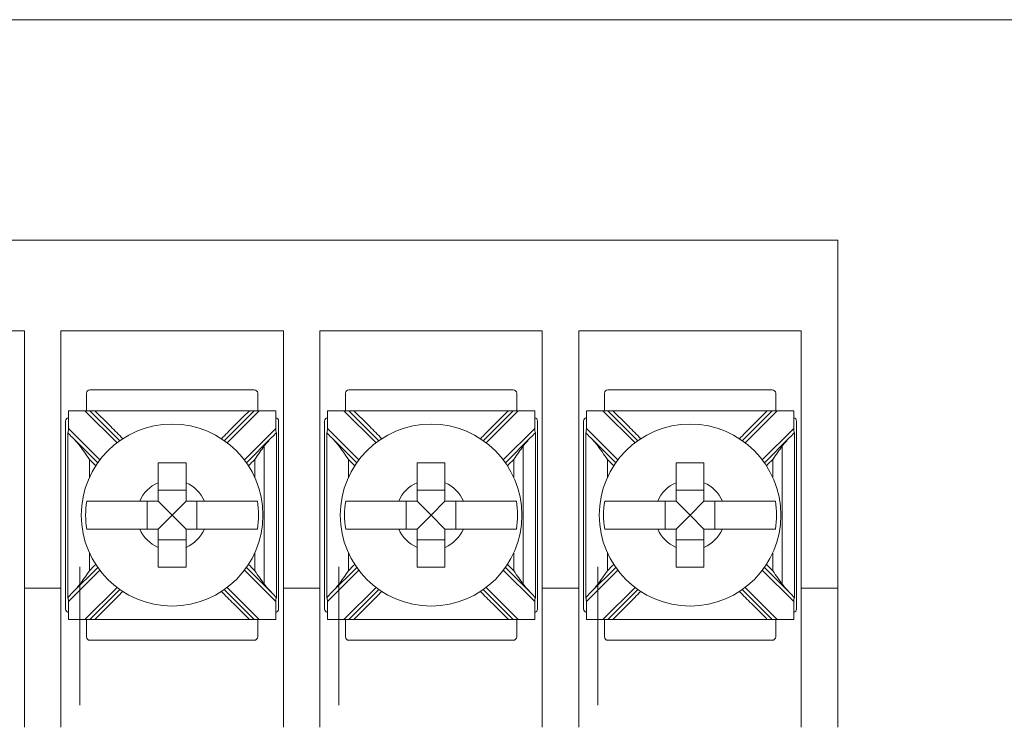
# Model space of a CAD drawing. Units: inches. Extents: x -12.1 to 16.6, y -6.6 to 21.8.
# Drawn here: x 3.3 to 4.7, y 5.5 to 6.5 of the extents above; entities that cross this region are included whole.
import ezdxf

# ---------------------------------------------------------------- set-up
doc = ezdxf.new("R2010")
doc.units = ezdxf.units.IN
doc.header["$MEASUREMENT"] = 0

# ---------------------------------------------------------------- blocks, each defined once
blk = doc.blocks.new('A$C23C96A27')
at = {"color": 0, "linetype": 'Continuous', "lineweight": 0, "extrusion": (0, 1, 0)}
for p, q in [((10.896, 7.03), (3.271, 7.03)), ((3.809, 6.713), (8.384, 6.713)), ((8.384, 6.713), (8.384, 6.213)), ((6.894, 6.583), (7.214, 6.583)), ((7.214, 6.213), (7.214, 6.583)), ((7.2665, 6.583), (7.5865, 6.583)), ((7.2665, 6.213), (7.2665, 6.583)), ((7.5865, 6.213), (7.5865, 6.583)), ((7.639, 6.213), (7.639, 6.583)), ((7.639, 6.583), (7.959, 6.583)), ((7.959, 6.213), (7.959, 6.583)), ((8.0115, 6.583), (8.3315, 6.583)), ((8.0115, 6.213), (8.0115, 6.583)), ((8.3315, 6.583), (8.3315, 6.213)), ((7.3034, 6.493), (7.3034, 6.468)), ((7.5446, 6.498), (7.3084, 6.498)), ((7.5496, 6.468), (7.5496, 6.493)), ((7.6759, 6.493), (7.6759, 6.468)), ((7.9171, 6.498), (7.6809, 6.498)), ((7.9221, 6.468), (7.9221, 6.493)), ((8.0484, 6.493), (8.0484, 6.468)), ((8.2896, 6.498), (8.0534, 6.498)), ((8.2946, 6.468), (8.2946, 6.493)), ((7.2774, 6.4424), (7.2774, 6.468)), ((7.2774, 6.468), (7.3012, 6.468)), ((7.3083, 6.468), (7.3012, 6.468)), ((7.3012, 6.468), (7.3473, 6.4219)), ((7.3514, 6.4249), (7.3083, 6.468)), ((7.5376, 6.468), (7.3154, 6.468)), ((7.5447, 6.468), (7.5016, 6.4249)), ((7.5057, 6.4219), (7.5518, 6.468)), ((7.5518, 6.468), (7.5447, 6.468)), ((7.5518, 6.468), (7.5756, 6.468)), ((7.5756, 6.468), (7.5756, 6.4424)), ((7.6499, 6.4424), (7.6499, 6.468)), ((7.6499, 6.468), (7.6737, 6.468)), ((7.6808, 6.468), (7.6737, 6.468)), ((7.6737, 6.468), (7.7198, 6.4219)), ((7.7239, 6.4249), (7.6808, 6.468)), ((7.9101, 6.468), (7.6879, 6.468)), ((7.9172, 6.468), (7.8741, 6.4249)), ((7.8782, 6.4219), (7.9243, 6.468)), ((7.9243, 6.468), (7.9172, 6.468)), ((7.9243, 6.468), (7.9481, 6.468)), ((7.9481, 6.468), (7.9481, 6.4424)), ((8.0224, 6.4424), (8.0224, 6.468)), ((8.0224, 6.468), (8.0462, 6.468)), ((8.0533, 6.468), (8.0462, 6.468)), ((8.0462, 6.468), (8.0923, 6.4219)), ((8.0964, 6.4249), (8.0533, 6.468)), ((8.2826, 6.468), (8.0604, 6.468)), ((8.2897, 6.468), (8.2466, 6.4249)), ((8.2507, 6.4219), (8.2968, 6.468)), ((8.2968, 6.468), (8.2897, 6.468)), ((8.2968, 6.468), (8.3206, 6.468)), ((8.3206, 6.468), (8.3206, 6.4424)), ((7.2734, 6.453), (7.2734, 6.183)), ((7.5796, 6.183), (7.5796, 6.453)), ((7.6459, 6.453), (7.6459, 6.183)), ((7.9521, 6.183), (7.9521, 6.453)), ((8.0184, 6.453), (8.0184, 6.183)), ((8.3246, 6.183), (8.3246, 6.453)), ((7.3226, 6.3972), (7.2774, 6.4424)), ((7.2833, 6.4294), (7.3196, 6.3931)), ((7.5756, 6.4424), (7.5304, 6.3972)), ((7.5334, 6.3931), (7.5697, 6.4294)), ((7.6951, 6.3972), (7.6499, 6.4424)), ((7.6558, 6.4294), (7.6921, 6.3931)), ((7.9481, 6.4424), (7.9029, 6.3972)), ((7.9059, 6.3931), (7.9422, 6.4294)), ((8.0676, 6.3972), (8.0224, 6.4424)), ((8.0283, 6.4294), (8.0646, 6.3931)), ((8.3206, 6.4424), (8.2754, 6.3972)), ((8.2784, 6.3931), (8.3147, 6.4294)), ((7.4465, 6.3537), (7.4065, 6.3537)), ((7.819, 6.3537), (7.779, 6.3537)), ((8.1915, 6.3537), (8.1515, 6.3537)), ((7.3908, 6.338), (7.3908, 6.298)), ((7.4265, 6.318), (7.4065, 6.338)), ((7.4265, 6.318), (7.4465, 6.338)), ((7.4622, 6.298), (7.4622, 6.338)), ((7.7633, 6.338), (7.7633, 6.298)), ((7.799, 6.318), (7.779, 6.338)), ((7.799, 6.318), (7.819, 6.338)), ((7.8347, 6.298), (7.8347, 6.338)), ((8.1358, 6.338), (8.1358, 6.298)), ((8.1715, 6.318), (8.1515, 6.338)), ((8.1715, 6.318), (8.1915, 6.338)), ((8.2072, 6.298), (8.2072, 6.338)), ((7.4265, 6.318), (7.4065, 6.298)), ((7.4265, 6.318), (7.4465, 6.298)), ((7.799, 6.318), (7.779, 6.298)), ((7.799, 6.318), (7.819, 6.298)), ((8.1715, 6.318), (8.1515, 6.298)), ((8.1715, 6.318), (8.1915, 6.298)), ((7.4065, 6.2823), (7.4465, 6.2823)), ((7.779, 6.2823), (7.819, 6.2823)), ((8.1515, 6.2823), (8.1915, 6.2823)), ((7.2774, 6.1936), (7.3226, 6.2388)), ((7.3196, 6.2429), (7.2833, 6.2066)), ((7.5304, 6.2388), (7.5756, 6.1936)), ((7.5697, 6.2066), (7.5334, 6.2429)), ((7.6499, 6.1936), (7.6951, 6.2388)), ((7.6921, 6.2429), (7.6558, 6.2066)), ((7.9029, 6.2388), (7.9481, 6.1936)), ((7.9422, 6.2066), (7.9059, 6.2429)), ((8.0224, 6.1936), (8.0676, 6.2388)), ((8.0646, 6.2429), (8.0283, 6.2066)), ((8.2754, 6.2388), (8.3206, 6.1936)), ((8.3147, 6.2066), (8.2784, 6.2429)), ((7.214, 6.213), (7.214, 6.013)), ((7.2665, 6.213), (7.214, 6.213)), ((7.2665, 6.013), (7.2665, 6.213)), ((7.3473, 6.2141), (7.3012, 6.168)), ((7.3083, 6.168), (7.3514, 6.2111)), ((7.5016, 6.2111), (7.5447, 6.168)), ((7.5518, 6.168), (7.5057, 6.2141)), ((7.5865, 6.213), (7.5865, 6.013)), ((7.639, 6.213), (7.5865, 6.213)), ((7.639, 6.013), (7.639, 6.213)), ((7.7198, 6.2141), (7.6737, 6.168)), ((7.6808, 6.168), (7.7239, 6.2111)), ((7.8741, 6.2111), (7.9172, 6.168)), ((7.9243, 6.168), (7.8782, 6.2141)), ((7.959, 6.213), (7.959, 6.013)), ((8.0115, 6.213), (7.959, 6.213)), ((8.0115, 6.013), (8.0115, 6.213)), ((8.0923, 6.2141), (8.0462, 6.168)), ((8.0533, 6.168), (8.0964, 6.2111)), ((8.2466, 6.2111), (8.2897, 6.168)), ((8.2968, 6.168), (8.2507, 6.2141)), ((8.3315, 6.213), (8.3315, 6.013)), ((8.384, 6.213), (8.3315, 6.213)), ((8.384, 6.013), (8.384, 6.213)), ((7.2774, 6.168), (7.2774, 6.1936)), ((7.5756, 6.1936), (7.5756, 6.168)), ((7.6499, 6.168), (7.6499, 6.1936)), ((7.9481, 6.1936), (7.9481, 6.168)), ((8.0224, 6.168), (8.0224, 6.1936)), ((8.3206, 6.1936), (8.3206, 6.168)), ((7.3012, 6.168), (7.2774, 6.168)), ((7.3012, 6.168), (7.3083, 6.168)), ((7.3034, 6.168), (7.3034, 6.143)), ((7.5376, 6.168), (7.3154, 6.168)), ((7.5447, 6.168), (7.5518, 6.168)), ((7.5496, 6.143), (7.5496, 6.168)), ((7.5756, 6.168), (7.5518, 6.168)), ((7.6737, 6.168), (7.6499, 6.168)), ((7.6737, 6.168), (7.6808, 6.168)), ((7.6759, 6.168), (7.6759, 6.143)), ((7.9101, 6.168), (7.6879, 6.168)), ((7.9172, 6.168), (7.9243, 6.168)), ((7.9221, 6.143), (7.9221, 6.168)), ((7.9481, 6.168), (7.9243, 6.168)), ((8.0462, 6.168), (8.0224, 6.168)), ((8.0462, 6.168), (8.0533, 6.168)), ((8.0484, 6.168), (8.0484, 6.143)), ((8.2826, 6.168), (8.0604, 6.168)), ((8.2897, 6.168), (8.2968, 6.168)), ((8.2946, 6.143), (8.2946, 6.168)), ((8.3206, 6.168), (8.2968, 6.168)), ((7.3084, 6.138), (7.5446, 6.138)), ((7.6809, 6.138), (7.9171, 6.138)), ((8.0534, 6.138), (8.2896, 6.138))]:
    blk.add_line(p, q, dxfattribs=at)
at = {"color": 0, "linetype": 'Continuous', "lineweight": 0}
for centre in [(7.4265, 6.318), (7.799, 6.318), (8.1715, 6.318)]:
    blk.add_circle(centre, 0.1307, dxfattribs=at)
for centre, radius, start, end in [((7.3084, 6.493), 0.005, 90, 180), ((7.5446, 6.493), 0.005, 0, 90), ((7.6809, 6.493), 0.005, 90, 180), ((7.9171, 6.493), 0.005, 0, 90), ((8.0534, 6.493), 0.005, 90, 180), ((8.2896, 6.493), 0.005, 0, 90), ((7.2784, 6.453), 0.005, 102.3557, 180), ((7.5746, 6.453), 0.005, 0, 77.6443), ((7.6509, 6.453), 0.005, 102.3557, 180), ((7.9471, 6.453), 0.005, 0, 77.6443), ((8.0234, 6.453), 0.005, 102.3557, 180), ((8.3196, 6.453), 0.005, 0, 77.6443), ((7.4265, 6.318), 0.0506, 113.2969, 156.7031), ((7.4265, 6.318), 0.0506, 23.2969, 66.7031), ((7.799, 6.318), 0.0506, 113.2969, 156.7031), ((7.799, 6.318), 0.0506, 23.2969, 66.7031), ((8.1715, 6.318), 0.0506, 113.2969, 156.7031), ((8.1715, 6.318), 0.0506, 23.2969, 66.7031), ((7.4265, 6.318), 0.1244, 170.7499, 189.2501), ((7.4265, 6.318), 0.1244, 350.7499, 9.2501), ((7.799, 6.318), 0.1244, 170.7499, 189.2501), ((7.799, 6.318), 0.1244, 350.7499, 9.2501), ((8.1715, 6.318), 0.1244, 170.7499, 189.2501), ((8.1715, 6.318), 0.1244, 350.7499, 9.2501), ((7.4265, 6.318), 0.0506, 203.2969, 246.7031), ((7.4265, 6.318), 0.0506, 293.2969, 336.7031), ((7.799, 6.318), 0.0506, 203.2969, 246.7031), ((7.799, 6.318), 0.0506, 293.2969, 336.7031), ((8.1715, 6.318), 0.0506, 203.2969, 246.7031), ((8.1715, 6.318), 0.0506, 293.2969, 336.7031), ((7.2784, 6.183), 0.005, 180, 257.6443), ((7.5746, 6.183), 0.005, 282.3557, 0), ((7.6509, 6.183), 0.005, 180, 257.6443), ((7.9471, 6.183), 0.005, 282.3557, 0), ((8.0234, 6.183), 0.005, 180, 257.6443), ((8.3196, 6.183), 0.005, 282.3557, 0), ((7.3084, 6.143), 0.005, 180, 270), ((7.5446, 6.143), 0.005, 270, 0), ((7.6809, 6.143), 0.005, 180, 270), ((7.9171, 6.143), 0.005, 270, 0), ((8.0534, 6.143), 0.005, 180, 270), ((8.2896, 6.143), 0.005, 270, 0)]:
    blk.add_arc(centre, radius, start, end, dxfattribs=at)
for centre, major_axis, start_param, end_param in [((7.2759, 6.4438), (0.0003, -0.00722), 0.193551, 1.361883), ((7.5771, 6.4438), (-0.0003, -0.00722), 4.921303, 6.089635), ((7.6484, 6.4438), (0.0003, -0.00722), 0.193551, 1.361883), ((7.9496, 6.4438), (-0.0003, -0.00722), 4.921303, 6.089635), ((8.0209, 6.4438), (0.0003, -0.00722), 0.193551, 1.361883), ((8.3221, 6.4438), (-0.0003, -0.00722), 4.921303, 6.089635), ((7.2759, 6.1922), (0.0003, 0.00722), 4.921303, 6.089635), ((7.5771, 6.1922), (-0.0003, 0.00722), 0.193551, 1.361883), ((7.6484, 6.1922), (0.0003, 0.00722), 4.921303, 6.089635), ((7.9496, 6.1922), (-0.0003, 0.00722), 0.193551, 1.361883), ((8.0209, 6.1922), (0.0003, 0.00722), 4.921303, 6.089635), ((8.3221, 6.1922), (-0.0003, 0.00722), 0.193551, 1.361883)]:
    blk.add_ellipse(centre, major_axis=major_axis, ratio=0.19516, start_param=start_param, end_param=end_param, dxfattribs=at)
for points, knots in [([(7.3154, 6.468), (7.3141, 6.468), (7.3129, 6.468), (7.3109, 6.468), (7.3102, 6.468), (7.3092, 6.468), (7.3089, 6.468), (7.3085, 6.468), (7.3085, 6.468), (7.3083, 6.468), (7.3083, 6.468), (7.3083, 6.468)], [0, 0, 0, 0, 0.00378654, 0.00378654, 0.00677631, 0.00677631, 0.0088665, 0.0088665, 0.00984543, 0.00984543, 0.01080323, 0.01080323, 0.01080323, 0.01080323]), ([(7.3154, 6.468), (7.323, 6.4604), (7.3306, 6.4528), (7.344, 6.4394), (7.3498, 6.4336), (7.3556, 6.4278)], [0, 0, 0, 0, 0.03219833, 0.03219833, 0.05688073, 0.05688073, 0.05688073, 0.05688073]), ([(7.4974, 6.4278), (7.5031, 6.4335), (7.5088, 6.4392), (7.5222, 6.4526), (7.5299, 6.4603), (7.5376, 6.468)], [0.12710975, 0.12710975, 0.12710975, 0.12710975, 0.15133217, 0.15133217, 0.18399049, 0.18399049, 0.18399049, 0.18399049]), ([(7.5447, 6.468), (7.5447, 6.468), (7.5446, 6.468), (7.5442, 6.468), (7.5439, 6.468), (7.5431, 6.468), (7.5425, 6.468), (7.5412, 6.468), (7.5405, 6.468), (7.5391, 6.468), (7.5384, 6.468), (7.5376, 6.468)], [0, 0, 0, 0, 0.001403105, 0.001403105, 0.003006006, 0.003006006, 0.005143755, 0.005143755, 0.007269468, 0.007269468, 0.009501576, 0.009501576, 0.009501576, 0.009501576]), ([(7.6879, 6.468), (7.6866, 6.468), (7.6854, 6.468), (7.6834, 6.468), (7.6827, 6.468), (7.6817, 6.468), (7.6814, 6.468), (7.681, 6.468), (7.681, 6.468), (7.6808, 6.468), (7.6808, 6.468), (7.6808, 6.468)], [0, 0, 0, 0, 0.00378654, 0.00378654, 0.00677631, 0.00677631, 0.0088665, 0.0088665, 0.00984543, 0.00984543, 0.01080323, 0.01080323, 0.01080323, 0.01080323]), ([(7.6879, 6.468), (7.6955, 6.4604), (7.7031, 6.4528), (7.7165, 6.4394), (7.7223, 6.4336), (7.7281, 6.4278)], [0, 0, 0, 0, 0.03219833, 0.03219833, 0.05688073, 0.05688073, 0.05688073, 0.05688073]), ([(7.8699, 6.4278), (7.8756, 6.4335), (7.8813, 6.4392), (7.8947, 6.4526), (7.9024, 6.4603), (7.9101, 6.468)], [0.12710975, 0.12710975, 0.12710975, 0.12710975, 0.15133217, 0.15133217, 0.18399049, 0.18399049, 0.18399049, 0.18399049]), ([(7.9172, 6.468), (7.9172, 6.468), (7.9171, 6.468), (7.9167, 6.468), (7.9164, 6.468), (7.9156, 6.468), (7.915, 6.468), (7.9137, 6.468), (7.913, 6.468), (7.9116, 6.468), (7.9109, 6.468), (7.9101, 6.468)], [0, 0, 0, 0, 0.001403105, 0.001403105, 0.003006006, 0.003006006, 0.005143755, 0.005143755, 0.007269468, 0.007269468, 0.009501576, 0.009501576, 0.009501576, 0.009501576]), ([(8.0604, 6.468), (8.0591, 6.468), (8.0579, 6.468), (8.0559, 6.468), (8.0552, 6.468), (8.0542, 6.468), (8.0539, 6.468), (8.0535, 6.468), (8.0535, 6.468), (8.0533, 6.468), (8.0533, 6.468), (8.0533, 6.468)], [0, 0, 0, 0, 0.00378654, 0.00378654, 0.00677631, 0.00677631, 0.0088665, 0.0088665, 0.00984543, 0.00984543, 0.01080323, 0.01080323, 0.01080323, 0.01080323]), ([(8.0604, 6.468), (8.068, 6.4604), (8.0756, 6.4528), (8.089, 6.4394), (8.0948, 6.4336), (8.1006, 6.4278)], [0, 0, 0, 0, 0.03219833, 0.03219833, 0.05688073, 0.05688073, 0.05688073, 0.05688073]), ([(8.2424, 6.4278), (8.2481, 6.4335), (8.2538, 6.4392), (8.2672, 6.4526), (8.2749, 6.4603), (8.2826, 6.468)], [0.12710975, 0.12710975, 0.12710975, 0.12710975, 0.15133217, 0.15133217, 0.18399049, 0.18399049, 0.18399049, 0.18399049]), ([(8.2897, 6.468), (8.2897, 6.468), (8.2896, 6.468), (8.2892, 6.468), (8.2889, 6.468), (8.2881, 6.468), (8.2875, 6.468), (8.2862, 6.468), (8.2855, 6.468), (8.2841, 6.468), (8.2834, 6.468), (8.2826, 6.468)], [0, 0, 0, 0, 0.001403105, 0.001403105, 0.003006006, 0.003006006, 0.005143755, 0.005143755, 0.007269468, 0.007269468, 0.009501576, 0.009501576, 0.009501576, 0.009501576]), ([(7.3077, 6.3979), (7.3077, 6.3979), (7.3076, 6.398), (7.3027, 6.4051), (7.2981, 6.4117), (7.2939, 6.4173)], [-0.02158317, -0.02158317, -0.02158317, -0.02158317, -0.0213917, -0.0213917, 0, 0, 0, 0]), ([(7.5591, 6.4173), (7.5549, 6.4117), (7.5503, 6.4051), (7.5454, 6.398), (7.5453, 6.3979), (7.5453, 6.3979)], [-0.02559436, -0.02559436, -0.02559436, -0.02559436, 0, 0, 0.00022909, 0.00022909, 0.00022909, 0.00022909]), ([(7.5591, 6.2187), (7.5591, 6.2228), (7.5591, 6.2269), (7.5591, 6.2412), (7.5591, 6.2513), (7.5591, 6.2731), (7.5591, 6.2847), (7.5591, 6.3035), (7.5591, 6.3108), (7.5591, 6.3216), (7.5591, 6.3252), (7.5591, 6.3347), (7.5591, 6.3405), (7.5591, 6.3555), (7.5591, 6.3648), (7.5591, 6.3844), (7.5591, 6.3947), (7.5591, 6.4091), (7.5591, 6.4132), (7.5591, 6.4173)], [-0.186265, -0.186265, -0.186265, -0.186265, -0.1738808, -0.1738808, -0.1434517, -0.1434517, -0.1086755, -0.1086755, -0.0869404, -0.0869404, -0.0760729, -0.0760729, -0.0586848, -0.0586848, -0.0308638, -0.0308638, 0, 0, 0.0123842, 0.0123842, 0.0123842, 0.0123842]), ([(7.6802, 6.3979), (7.6802, 6.3979), (7.6801, 6.398), (7.6752, 6.4051), (7.6706, 6.4117), (7.6664, 6.4173)], [-0.02158317, -0.02158317, -0.02158317, -0.02158317, -0.0213917, -0.0213917, 0, 0, 0, 0]), ([(7.9316, 6.4173), (7.9274, 6.4117), (7.9228, 6.4051), (7.9179, 6.398), (7.9178, 6.3979), (7.9178, 6.3979)], [-0.02559436, -0.02559436, -0.02559436, -0.02559436, 0, 0, 0.00022909, 0.00022909, 0.00022909, 0.00022909]), ([(7.9316, 6.2187), (7.9316, 6.2228), (7.9316, 6.2269), (7.9316, 6.2412), (7.9316, 6.2513), (7.9316, 6.2731), (7.9316, 6.2847), (7.9316, 6.3035), (7.9316, 6.3108), (7.9316, 6.3216), (7.9316, 6.3252), (7.9316, 6.3347), (7.9316, 6.3405), (7.9316, 6.3555), (7.9316, 6.3648), (7.9316, 6.3844), (7.9316, 6.3947), (7.9316, 6.4091), (7.9316, 6.4132), (7.9316, 6.4173)], [-0.186265, -0.186265, -0.186265, -0.186265, -0.1738808, -0.1738808, -0.1434517, -0.1434517, -0.1086755, -0.1086755, -0.0869404, -0.0869404, -0.0760729, -0.0760729, -0.0586848, -0.0586848, -0.0308638, -0.0308638, 0, 0, 0.0123842, 0.0123842, 0.0123842, 0.0123842]), ([(8.0527, 6.3979), (8.0527, 6.3979), (8.0526, 6.398), (8.0477, 6.4051), (8.0431, 6.4117), (8.0389, 6.4173)], [-0.02158317, -0.02158317, -0.02158317, -0.02158317, -0.0213917, -0.0213917, 0, 0, 0, 0]), ([(8.3041, 6.4173), (8.2999, 6.4117), (8.2953, 6.4051), (8.2904, 6.398), (8.2903, 6.3979), (8.2903, 6.3979)], [-0.02559436, -0.02559436, -0.02559436, -0.02559436, 0, 0, 0.00022909, 0.00022909, 0.00022909, 0.00022909]), ([(8.3041, 6.2187), (8.3041, 6.2228), (8.3041, 6.2269), (8.3041, 6.2412), (8.3041, 6.2513), (8.3041, 6.2731), (8.3041, 6.2847), (8.3041, 6.3035), (8.3041, 6.3108), (8.3041, 6.3216), (8.3041, 6.3252), (8.3041, 6.3347), (8.3041, 6.3405), (8.3041, 6.3555), (8.3041, 6.3648), (8.3041, 6.3844), (8.3041, 6.3947), (8.3041, 6.4091), (8.3041, 6.4132), (8.3041, 6.4173)], [-0.186265, -0.186265, -0.186265, -0.186265, -0.1738808, -0.1738808, -0.1434517, -0.1434517, -0.1086755, -0.1086755, -0.0869404, -0.0869404, -0.0760729, -0.0760729, -0.0586848, -0.0586848, -0.0308638, -0.0308638, 0, 0, 0.0123842, 0.0123842, 0.0123842, 0.0123842]), ([(7.3077, 6.3725), (7.3077, 6.373), (7.3077, 6.3735), (7.3077, 6.382), (7.3077, 6.3899), (7.3077, 6.3979)], [0.14142636, 0.14142636, 0.14142636, 0.14142636, 0.14301696, 0.14301696, 0.16682632, 0.16682632, 0.16682632, 0.16682632]), ([(7.4065, 6.393), (7.4133, 6.393), (7.4201, 6.393), (7.4265, 6.393), (7.4329, 6.393), (7.4397, 6.393), (7.4465, 6.393)], [-0.019195, -0.019195, -0.019195, -0.019195, 0, 0, 0, 0.019195, 0.019195, 0.019195, 0.019195]), ([(7.4065, 6.3644), (7.4065, 6.3663), (7.4065, 6.3681), (7.4065, 6.3771), (7.4065, 6.3855), (7.4065, 6.393)], [0.04442867, 0.04442867, 0.04442867, 0.04442867, 0.04952976, 0.04952976, 0.0715766, 0.0715766, 0.0715766, 0.0715766]), ([(7.4465, 6.393), (7.4465, 6.3855), (7.4465, 6.3771), (7.4465, 6.3681), (7.4465, 6.3663), (7.4465, 6.3644)], [0.5791931, 0.5791931, 0.5791931, 0.5791931, 0.60124178, 0.60124178, 0.60634288, 0.60634288, 0.60634288, 0.60634288]), ([(7.5453, 6.3725), (7.5453, 6.373), (7.5453, 6.3735), (7.5453, 6.382), (7.5453, 6.3899), (7.5453, 6.3979)], [-0.03245444, -0.03245444, -0.03245444, -0.03245444, -0.03086384, -0.03086384, -0.00705449, -0.00705449, -0.00705449, -0.00705449]), ([(7.6802, 6.3725), (7.6802, 6.373), (7.6802, 6.3735), (7.6802, 6.382), (7.6802, 6.3899), (7.6802, 6.3979)], [0.14142636, 0.14142636, 0.14142636, 0.14142636, 0.14301696, 0.14301696, 0.16682632, 0.16682632, 0.16682632, 0.16682632]), ([(7.779, 6.393), (7.7858, 6.393), (7.7926, 6.393), (7.799, 6.393), (7.8054, 6.393), (7.8122, 6.393), (7.819, 6.393)], [-0.019195, -0.019195, -0.019195, -0.019195, 0, 0, 0, 0.019195, 0.019195, 0.019195, 0.019195]), ([(7.779, 6.3644), (7.779, 6.3663), (7.779, 6.3681), (7.779, 6.3771), (7.779, 6.3855), (7.779, 6.393)], [0.04442867, 0.04442867, 0.04442867, 0.04442867, 0.04952976, 0.04952976, 0.07157844, 0.07157844, 0.07157844, 0.07157844]), ([(7.819, 6.393), (7.819, 6.3855), (7.819, 6.3771), (7.819, 6.3681), (7.819, 6.3663), (7.819, 6.3644)], [0.5791931, 0.5791931, 0.5791931, 0.5791931, 0.60124178, 0.60124178, 0.60634288, 0.60634288, 0.60634288, 0.60634288]), ([(7.9178, 6.3725), (7.9178, 6.373), (7.9178, 6.3735), (7.9178, 6.382), (7.9178, 6.3899), (7.9178, 6.3979)], [-0.03245444, -0.03245444, -0.03245444, -0.03245444, -0.03086384, -0.03086384, -0.00705449, -0.00705449, -0.00705449, -0.00705449]), ([(8.0527, 6.3725), (8.0527, 6.373), (8.0527, 6.3735), (8.0527, 6.382), (8.0527, 6.3899), (8.0527, 6.3979)], [0.14142636, 0.14142636, 0.14142636, 0.14142636, 0.14301696, 0.14301696, 0.16682632, 0.16682632, 0.16682632, 0.16682632]), ([(8.1515, 6.393), (8.1583, 6.393), (8.1651, 6.393), (8.1715, 6.393), (8.1779, 6.393), (8.1847, 6.393), (8.1915, 6.393)], [-0.019195, -0.019195, -0.019195, -0.019195, 0, 0, 0, 0.019195, 0.019195, 0.019195, 0.019195]), ([(8.1515, 6.3644), (8.1515, 6.3663), (8.1515, 6.3681), (8.1515, 6.3771), (8.1515, 6.3855), (8.1515, 6.393)], [0.04442867, 0.04442867, 0.04442867, 0.04442867, 0.04952976, 0.04952976, 0.0715766, 0.0715766, 0.0715766, 0.0715766]), ([(8.1915, 6.393), (8.1915, 6.3855), (8.1915, 6.3771), (8.1915, 6.3681), (8.1915, 6.3663), (8.1915, 6.3644)], [0.57919497, 0.57919497, 0.57919497, 0.57919497, 0.6012418, 0.6012418, 0.60634289, 0.60634289, 0.60634289, 0.60634289]), ([(8.2903, 6.3725), (8.2903, 6.373), (8.2903, 6.3735), (8.2903, 6.382), (8.2903, 6.3899), (8.2903, 6.3979)], [-0.03245444, -0.03245444, -0.03245444, -0.03245444, -0.03086384, -0.03086384, -0.00705449, -0.00705449, -0.00705449, -0.00705449]), ([(7.3037, 6.338), (7.3073, 6.338), (7.3132, 6.338), (7.3261, 6.338), (7.3355, 6.338), (7.3533, 6.338), (7.3649, 6.338), (7.3764, 6.338), (7.3782, 6.338), (7.3801, 6.338)], [0.51729912, 0.51729912, 0.51729912, 0.51729912, 0.54350537, 0.54350537, 0.57170701, 0.57170701, 0.60124178, 0.60124178, 0.60634288, 0.60634288, 0.60634288, 0.60634288]), ([(7.4729, 6.338), (7.4748, 6.338), (7.4766, 6.338), (7.4881, 6.338), (7.4997, 6.338), (7.5175, 6.338), (7.5269, 6.338), (7.5398, 6.338), (7.5457, 6.338), (7.5493, 6.338)], [0.04442867, 0.04442867, 0.04442867, 0.04442867, 0.04952976, 0.04952976, 0.07906453, 0.07906453, 0.10726617, 0.10726617, 0.13347242, 0.13347242, 0.13347242, 0.13347242]), ([(7.6762, 6.338), (7.6798, 6.338), (7.6857, 6.338), (7.6986, 6.338), (7.708, 6.338), (7.7258, 6.338), (7.7374, 6.338), (7.7489, 6.338), (7.7507, 6.338), (7.7526, 6.338)], [0.51729912, 0.51729912, 0.51729912, 0.51729912, 0.54350537, 0.54350537, 0.57170701, 0.57170701, 0.60124178, 0.60124178, 0.60634288, 0.60634288, 0.60634288, 0.60634288]), ([(7.8454, 6.338), (7.8473, 6.338), (7.8491, 6.338), (7.8606, 6.338), (7.8722, 6.338), (7.89, 6.338), (7.8994, 6.338), (7.9123, 6.338), (7.9182, 6.338), (7.9218, 6.338)], [0.04442867, 0.04442867, 0.04442867, 0.04442867, 0.04952976, 0.04952976, 0.07906453, 0.07906453, 0.10726617, 0.10726617, 0.13347242, 0.13347242, 0.13347242, 0.13347242]), ([(8.0487, 6.338), (8.0523, 6.338), (8.0582, 6.338), (8.0711, 6.338), (8.0805, 6.338), (8.0983, 6.338), (8.1099, 6.338), (8.1214, 6.338), (8.1232, 6.338), (8.1251, 6.338)], [0.51729912, 0.51729912, 0.51729912, 0.51729912, 0.54350537, 0.54350537, 0.57170701, 0.57170701, 0.60124178, 0.60124178, 0.60634288, 0.60634288, 0.60634288, 0.60634288]), ([(8.2179, 6.338), (8.2198, 6.338), (8.2216, 6.338), (8.2331, 6.338), (8.2447, 6.338), (8.2625, 6.338), (8.2719, 6.338), (8.2848, 6.338), (8.2907, 6.338), (8.2943, 6.338)], [0.04442867, 0.04442867, 0.04442867, 0.04442867, 0.04952976, 0.04952976, 0.07906453, 0.07906453, 0.10726617, 0.10726617, 0.13347242, 0.13347242, 0.13347242, 0.13347242]), ([(7.3801, 6.298), (7.3782, 6.298), (7.3764, 6.298), (7.3649, 6.298), (7.3533, 6.298), (7.3355, 6.298), (7.3261, 6.298), (7.3132, 6.298), (7.3073, 6.298), (7.3037, 6.298)], [0.04442867, 0.04442867, 0.04442867, 0.04442867, 0.04952976, 0.04952976, 0.07906453, 0.07906453, 0.10726617, 0.10726617, 0.13347242, 0.13347242, 0.13347242, 0.13347242]), ([(7.5493, 6.298), (7.5457, 6.298), (7.5398, 6.298), (7.5269, 6.298), (7.5175, 6.298), (7.4997, 6.298), (7.4881, 6.298), (7.4766, 6.298), (7.4748, 6.298), (7.4729, 6.298)], [0.51729912, 0.51729912, 0.51729912, 0.51729912, 0.54350537, 0.54350537, 0.57170701, 0.57170701, 0.60124178, 0.60124178, 0.60634288, 0.60634288, 0.60634288, 0.60634288]), ([(7.7526, 6.298), (7.7507, 6.298), (7.7489, 6.298), (7.7374, 6.298), (7.7258, 6.298), (7.708, 6.298), (7.6986, 6.298), (7.6857, 6.298), (7.6798, 6.298), (7.6762, 6.298)], [0.04442867, 0.04442867, 0.04442867, 0.04442867, 0.04952976, 0.04952976, 0.07906453, 0.07906453, 0.10726617, 0.10726617, 0.13347242, 0.13347242, 0.13347242, 0.13347242]), ([(7.9218, 6.298), (7.9182, 6.298), (7.9123, 6.298), (7.8994, 6.298), (7.89, 6.298), (7.8722, 6.298), (7.8606, 6.298), (7.8491, 6.298), (7.8473, 6.298), (7.8454, 6.298)], [0.51729912, 0.51729912, 0.51729912, 0.51729912, 0.54350537, 0.54350537, 0.57170701, 0.57170701, 0.60124178, 0.60124178, 0.60634288, 0.60634288, 0.60634288, 0.60634288]), ([(8.1251, 6.298), (8.1232, 6.298), (8.1214, 6.298), (8.1099, 6.298), (8.0983, 6.298), (8.0805, 6.298), (8.0711, 6.298), (8.0582, 6.298), (8.0523, 6.298), (8.0487, 6.298)], [0.04442867, 0.04442867, 0.04442867, 0.04442867, 0.04952976, 0.04952976, 0.07906453, 0.07906453, 0.10726617, 0.10726617, 0.13347242, 0.13347242, 0.13347242, 0.13347242]), ([(8.2943, 6.298), (8.2907, 6.298), (8.2848, 6.298), (8.2719, 6.298), (8.2625, 6.298), (8.2447, 6.298), (8.2331, 6.298), (8.2216, 6.298), (8.2198, 6.298), (8.2179, 6.298)], [0.51729912, 0.51729912, 0.51729912, 0.51729912, 0.54350537, 0.54350537, 0.57170701, 0.57170701, 0.60124178, 0.60124178, 0.60634288, 0.60634288, 0.60634288, 0.60634288]), ([(7.3077, 6.2381), (7.3077, 6.2459), (7.3077, 6.2537), (7.3077, 6.2622), (7.3077, 6.2628), (7.3077, 6.2635)], [0.00705449, 0.00705449, 0.00705449, 0.00705449, 0.03042914, 0.03042914, 0.03245444, 0.03245444, 0.03245444, 0.03245444]), ([(7.4065, 6.243), (7.4065, 6.2505), (7.4065, 6.2589), (7.4065, 6.2679), (7.4065, 6.2697), (7.4065, 6.2716)], [0.57919497, 0.57919497, 0.57919497, 0.57919497, 0.6012418, 0.6012418, 0.60634289, 0.60634289, 0.60634289, 0.60634289]), ([(7.4465, 6.2716), (7.4465, 6.2697), (7.4465, 6.2679), (7.4465, 6.2589), (7.4465, 6.2505), (7.4465, 6.243)], [0.04442867, 0.04442867, 0.04442867, 0.04442867, 0.04952976, 0.04952976, 0.07157844, 0.07157844, 0.07157844, 0.07157844]), ([(7.5453, 6.2381), (7.5453, 6.2459), (7.5453, 6.2537), (7.5453, 6.2622), (7.5453, 6.2628), (7.5453, 6.2635)], [-0.16682632, -0.16682632, -0.16682632, -0.16682632, -0.14345166, -0.14345166, -0.14142636, -0.14142636, -0.14142636, -0.14142636]), ([(7.6802, 6.2381), (7.6802, 6.2459), (7.6802, 6.2537), (7.6802, 6.2622), (7.6802, 6.2628), (7.6802, 6.2635)], [0.00705449, 0.00705449, 0.00705449, 0.00705449, 0.03042914, 0.03042914, 0.03245444, 0.03245444, 0.03245444, 0.03245444]), ([(7.779, 6.243), (7.779, 6.2505), (7.779, 6.2589), (7.779, 6.2679), (7.779, 6.2697), (7.779, 6.2716)], [0.5791931, 0.5791931, 0.5791931, 0.5791931, 0.60124178, 0.60124178, 0.60634288, 0.60634288, 0.60634288, 0.60634288]), ([(7.819, 6.2716), (7.819, 6.2697), (7.819, 6.2679), (7.819, 6.2589), (7.819, 6.2505), (7.819, 6.243)], [0.04442867, 0.04442867, 0.04442867, 0.04442867, 0.04952976, 0.04952976, 0.07157844, 0.07157844, 0.07157844, 0.07157844]), ([(7.9178, 6.2381), (7.9178, 6.2459), (7.9178, 6.2537), (7.9178, 6.2622), (7.9178, 6.2628), (7.9178, 6.2635)], [-0.16682632, -0.16682632, -0.16682632, -0.16682632, -0.14345166, -0.14345166, -0.14142636, -0.14142636, -0.14142636, -0.14142636]), ([(8.0527, 6.2381), (8.0527, 6.2459), (8.0527, 6.2537), (8.0527, 6.2622), (8.0527, 6.2628), (8.0527, 6.2635)], [0.00705449, 0.00705449, 0.00705449, 0.00705449, 0.03042914, 0.03042914, 0.03245444, 0.03245444, 0.03245444, 0.03245444]), ([(8.1515, 6.243), (8.1515, 6.2505), (8.1515, 6.2589), (8.1515, 6.2679), (8.1515, 6.2697), (8.1515, 6.2716)], [0.57919497, 0.57919497, 0.57919497, 0.57919497, 0.6012418, 0.6012418, 0.60634289, 0.60634289, 0.60634289, 0.60634289]), ([(8.1915, 6.2716), (8.1915, 6.2697), (8.1915, 6.2679), (8.1915, 6.2589), (8.1915, 6.2505), (8.1915, 6.243)], [0.04442867, 0.04442867, 0.04442867, 0.04442867, 0.04952976, 0.04952976, 0.0715766, 0.0715766, 0.0715766, 0.0715766]), ([(8.2903, 6.2381), (8.2903, 6.2459), (8.2903, 6.2537), (8.2903, 6.2622), (8.2903, 6.2628), (8.2903, 6.2635)], [-0.16682632, -0.16682632, -0.16682632, -0.16682632, -0.14345166, -0.14345166, -0.14142636, -0.14142636, -0.14142636, -0.14142636]), ([(7.2939, 6.0448), (7.2939, 6.2228), (7.2939, 6.2269), (7.2939, 6.2352), (7.2939, 6.2393), (7.2939, 6.2434)], [-0.01238417, -0.01238417, -0.01238417, -0.01238417, 0, 0, 0.01238417, 0.01238417, 0.01238417, 0.01238417]), ([(7.2939, 6.2187), (7.2981, 6.2243), (7.3027, 6.2309), (7.3076, 6.238), (7.3077, 6.2381), (7.3077, 6.2381)], [-0.02559436, -0.02559436, -0.02559436, -0.02559436, 0, 0, 0.00022909, 0.00022909, 0.00022909, 0.00022909]), ([(7.4465, 6.243), (7.4397, 6.243), (7.4329, 6.243), (7.4265, 6.243), (7.4201, 6.243), (7.4133, 6.243), (7.4065, 6.243)], [-0.019195, -0.019195, -0.019195, -0.019195, 0, 0, 0, 0.019195, 0.019195, 0.019195, 0.019195]), ([(7.5453, 6.2381), (7.5453, 6.2381), (7.5454, 6.238), (7.5503, 6.2309), (7.5549, 6.2243), (7.5591, 6.2187)], [-0.02158317, -0.02158317, -0.02158317, -0.02158317, -0.0213917, -0.0213917, 0, 0, 0, 0]), ([(7.6664, 6.0448), (7.6664, 6.2228), (7.6664, 6.2269), (7.6664, 6.2352), (7.6664, 6.2393), (7.6664, 6.2434)], [-0.01238417, -0.01238417, -0.01238417, -0.01238417, 0, 0, 0.01238417, 0.01238417, 0.01238417, 0.01238417]), ([(7.6664, 6.2187), (7.6706, 6.2243), (7.6752, 6.2309), (7.6801, 6.238), (7.6802, 6.2381), (7.6802, 6.2381)], [-0.02559436, -0.02559436, -0.02559436, -0.02559436, 0, 0, 0.00022909, 0.00022909, 0.00022909, 0.00022909]), ([(7.819, 6.243), (7.8122, 6.243), (7.8054, 6.243), (7.799, 6.243), (7.7926, 6.243), (7.7858, 6.243), (7.779, 6.243)], [-0.019195, -0.019195, -0.019195, -0.019195, 0, 0, 0, 0.019195, 0.019195, 0.019195, 0.019195]), ([(7.9178, 6.2381), (7.9178, 6.2381), (7.9179, 6.238), (7.9228, 6.2309), (7.9274, 6.2243), (7.9316, 6.2187)], [-0.02158317, -0.02158317, -0.02158317, -0.02158317, -0.0213917, -0.0213917, 0, 0, 0, 0]), ([(8.0389, 6.0448), (8.0389, 6.2228), (8.0389, 6.2269), (8.0389, 6.2352), (8.0389, 6.2393), (8.0389, 6.2434)], [-0.01238417, -0.01238417, -0.01238417, -0.01238417, 0, 0, 0.01238417, 0.01238417, 0.01238417, 0.01238417]), ([(8.0389, 6.2187), (8.0431, 6.2243), (8.0477, 6.2309), (8.0526, 6.238), (8.0527, 6.2381), (8.0527, 6.2381)], [-0.02559436, -0.02559436, -0.02559436, -0.02559436, 0, 0, 0.00022909, 0.00022909, 0.00022909, 0.00022909]), ([(8.1915, 6.243), (8.1847, 6.243), (8.1779, 6.243), (8.1715, 6.243), (8.1651, 6.243), (8.1583, 6.243), (8.1515, 6.243)], [-0.019195, -0.019195, -0.019195, -0.019195, 0, 0, 0, 0.019195, 0.019195, 0.019195, 0.019195]), ([(8.2903, 6.2381), (8.2903, 6.2381), (8.2904, 6.238), (8.2953, 6.2309), (8.2999, 6.2243), (8.3041, 6.2187)], [-0.02158317, -0.02158317, -0.02158317, -0.02158317, -0.0213917, -0.0213917, 0, 0, 0, 0]), ([(7.3556, 6.2082), (7.3499, 6.2025), (7.3442, 6.1968), (7.3308, 6.1834), (7.3231, 6.1757), (7.3154, 6.168)], [0.12710975, 0.12710975, 0.12710975, 0.12710975, 0.15133217, 0.15133217, 0.18399049, 0.18399049, 0.18399049, 0.18399049]), ([(7.5376, 6.168), (7.53, 6.1756), (7.5224, 6.1832), (7.509, 6.1966), (7.5032, 6.2024), (7.4974, 6.2082)], [0, 0, 0, 0, 0.03219833, 0.03219833, 0.05688073, 0.05688073, 0.05688073, 0.05688073]), ([(7.7281, 6.2082), (7.7224, 6.2025), (7.7167, 6.1968), (7.7033, 6.1834), (7.6956, 6.1757), (7.6879, 6.168)], [0.12710975, 0.12710975, 0.12710975, 0.12710975, 0.15133217, 0.15133217, 0.18399049, 0.18399049, 0.18399049, 0.18399049]), ([(7.9101, 6.168), (7.9025, 6.1756), (7.8949, 6.1832), (7.8815, 6.1966), (7.8757, 6.2024), (7.8699, 6.2082)], [0, 0, 0, 0, 0.03219833, 0.03219833, 0.05688073, 0.05688073, 0.05688073, 0.05688073]), ([(8.1006, 6.2082), (8.0949, 6.2025), (8.0892, 6.1968), (8.0758, 6.1834), (8.0681, 6.1757), (8.0604, 6.168)], [0.12710975, 0.12710975, 0.12710975, 0.12710975, 0.15133217, 0.15133217, 0.18399049, 0.18399049, 0.18399049, 0.18399049]), ([(8.2826, 6.168), (8.275, 6.1756), (8.2674, 6.1832), (8.254, 6.1966), (8.2482, 6.2024), (8.2424, 6.2082)], [0, 0, 0, 0, 0.03219833, 0.03219833, 0.05688073, 0.05688073, 0.05688073, 0.05688073]), ([(7.3083, 6.168), (7.3083, 6.168), (7.3084, 6.168), (7.3088, 6.168), (7.3091, 6.168), (7.3099, 6.168), (7.3105, 6.168), (7.3118, 6.168), (7.3125, 6.168), (7.3139, 6.168), (7.3146, 6.168), (7.3154, 6.168)], [0, 0, 0, 0, 0.001403105, 0.001403105, 0.003006006, 0.003006006, 0.005143755, 0.005143755, 0.007269468, 0.007269468, 0.009501576, 0.009501576, 0.009501576, 0.009501576]), ([(7.5376, 6.168), (7.5389, 6.168), (7.5401, 6.168), (7.5421, 6.168), (7.5428, 6.168), (7.5438, 6.168), (7.5441, 6.168), (7.5445, 6.168), (7.5445, 6.168), (7.5447, 6.168), (7.5447, 6.168), (7.5447, 6.168)], [0, 0, 0, 0, 0.00378654, 0.00378654, 0.00677631, 0.00677631, 0.0088665, 0.0088665, 0.00984543, 0.00984543, 0.01080323, 0.01080323, 0.01080323, 0.01080323]), ([(7.6808, 6.168), (7.6808, 6.168), (7.6809, 6.168), (7.6813, 6.168), (7.6816, 6.168), (7.6824, 6.168), (7.683, 6.168), (7.6843, 6.168), (7.685, 6.168), (7.6864, 6.168), (7.6871, 6.168), (7.6879, 6.168)], [0, 0, 0, 0, 0.001403105, 0.001403105, 0.003006006, 0.003006006, 0.005143755, 0.005143755, 0.007269468, 0.007269468, 0.009501576, 0.009501576, 0.009501576, 0.009501576]), ([(7.9101, 6.168), (7.9114, 6.168), (7.9126, 6.168), (7.9146, 6.168), (7.9153, 6.168), (7.9163, 6.168), (7.9166, 6.168), (7.917, 6.168), (7.917, 6.168), (7.9172, 6.168), (7.9172, 6.168), (7.9172, 6.168)], [0, 0, 0, 0, 0.00378654, 0.00378654, 0.00677631, 0.00677631, 0.0088665, 0.0088665, 0.00984543, 0.00984543, 0.01080323, 0.01080323, 0.01080323, 0.01080323]), ([(8.0533, 6.168), (8.0533, 6.168), (8.0534, 6.168), (8.0538, 6.168), (8.0541, 6.168), (8.0549, 6.168), (8.0555, 6.168), (8.0568, 6.168), (8.0575, 6.168), (8.0589, 6.168), (8.0596, 6.168), (8.0604, 6.168)], [0, 0, 0, 0, 0.001403105, 0.001403105, 0.003006006, 0.003006006, 0.005143755, 0.005143755, 0.007269468, 0.007269468, 0.009501576, 0.009501576, 0.009501576, 0.009501576]), ([(8.2826, 6.168), (8.2839, 6.168), (8.2851, 6.168), (8.2871, 6.168), (8.2878, 6.168), (8.2888, 6.168), (8.2891, 6.168), (8.2895, 6.168), (8.2895, 6.168), (8.2897, 6.168), (8.2897, 6.168), (8.2897, 6.168)], [0, 0, 0, 0, 0.00378654, 0.00378654, 0.00677631, 0.00677631, 0.0088665, 0.0088665, 0.00984543, 0.00984543, 0.01080323, 0.01080323, 0.01080323, 0.01080323])]:
    blk.add_open_spline(points, degree=3, knots=knots, dxfattribs=at)
for points in [[(7.2765, 6.4362), (7.2765, 6.4364), (7.2765, 6.4366), (7.2765, 6.4367)], [(7.2765, 6.4367), (7.2786, 6.4342), (7.281, 6.4317), (7.2833, 6.4294)], [(7.2765, 6.1998), (7.2765, 6.2786), (7.2765, 6.3574), (7.2765, 6.4362)], [(7.2833, 6.4294), (7.2871, 6.4255), (7.2909, 6.4213), (7.2939, 6.4173)], [(7.5591, 6.4173), (7.5621, 6.4212), (7.5658, 6.4255), (7.5697, 6.4294)], [(7.5697, 6.4294), (7.5721, 6.4317), (7.5744, 6.4343), (7.5765, 6.4367)], [(7.5765, 6.4367), (7.5765, 6.4366), (7.5765, 6.4364), (7.5765, 6.4362)], [(7.5765, 6.1998), (7.5765, 6.2786), (7.5765, 6.3574), (7.5765, 6.4362)], [(7.649, 6.4362), (7.649, 6.4364), (7.649, 6.4366), (7.649, 6.4367)], [(7.649, 6.4367), (7.6511, 6.4342), (7.6535, 6.4317), (7.6558, 6.4294)], [(7.649, 6.1998), (7.649, 6.2786), (7.649, 6.3574), (7.649, 6.4362)], [(7.6558, 6.4294), (7.6596, 6.4255), (7.6634, 6.4213), (7.6664, 6.4173)], [(7.9316, 6.4173), (7.9346, 6.4212), (7.9383, 6.4255), (7.9422, 6.4294)], [(7.9422, 6.4294), (7.9446, 6.4317), (7.9469, 6.4343), (7.949, 6.4367)], [(7.949, 6.4367), (7.949, 6.4366), (7.949, 6.4364), (7.949, 6.4362)], [(7.949, 6.1998), (7.949, 6.2786), (7.949, 6.3574), (7.949, 6.4362)], [(8.0215, 6.4362), (8.0215, 6.4364), (8.0215, 6.4366), (8.0215, 6.4367)], [(8.0215, 6.4367), (8.0236, 6.4342), (8.026, 6.4317), (8.0283, 6.4294)], [(8.0215, 6.1998), (8.0215, 6.2786), (8.0215, 6.3574), (8.0215, 6.4362)], [(8.0283, 6.4294), (8.0321, 6.4255), (8.0359, 6.4213), (8.0389, 6.4173)], [(8.3041, 6.4173), (8.3071, 6.4212), (8.3108, 6.4255), (8.3147, 6.4294)], [(8.3147, 6.4294), (8.3171, 6.4317), (8.3194, 6.4343), (8.3215, 6.4367)], [(8.3215, 6.4367), (8.3215, 6.4366), (8.3215, 6.4364), (8.3215, 6.4362)], [(8.3215, 6.1998), (8.3215, 6.2786), (8.3215, 6.3574), (8.3215, 6.4362)], [(7.3167, 6.3889), (7.3137, 6.3919), (7.3107, 6.3949), (7.3077, 6.3979)], [(7.5453, 6.3979), (7.5423, 6.3949), (7.5393, 6.3919), (7.5363, 6.3889)], [(7.6892, 6.3889), (7.6862, 6.3919), (7.6832, 6.3949), (7.6802, 6.3979)], [(7.9178, 6.3979), (7.9148, 6.3949), (7.9118, 6.3919), (7.9088, 6.3889)], [(8.0617, 6.3889), (8.0587, 6.3919), (8.0557, 6.3949), (8.0527, 6.3979)], [(8.2903, 6.3979), (8.2873, 6.3949), (8.2843, 6.3919), (8.2813, 6.3889)], [(7.3077, 6.2381), (7.3107, 6.2411), (7.3137, 6.2441), (7.3167, 6.2471)], [(7.5363, 6.2471), (7.5393, 6.2441), (7.5423, 6.2411), (7.5453, 6.2381)], [(7.6802, 6.2381), (7.6832, 6.2411), (7.6862, 6.2441), (7.6892, 6.2471)], [(7.9088, 6.2471), (7.9118, 6.2441), (7.9148, 6.2411), (7.9178, 6.2381)], [(8.0527, 6.2381), (8.0557, 6.2411), (8.0587, 6.2441), (8.0617, 6.2471)], [(8.2813, 6.2471), (8.2843, 6.2441), (8.2873, 6.2411), (8.2903, 6.2381)], [(7.2939, 6.2187), (7.2909, 6.2148), (7.2872, 6.2105), (7.2833, 6.2066)], [(7.5697, 6.2066), (7.5659, 6.2105), (7.5621, 6.2147), (7.5591, 6.2187)], [(7.6664, 6.2187), (7.6634, 6.2148), (7.6597, 6.2105), (7.6558, 6.2066)], [(7.9422, 6.2066), (7.9384, 6.2105), (7.9346, 6.2147), (7.9316, 6.2187)], [(8.0389, 6.2187), (8.0359, 6.2148), (8.0322, 6.2105), (8.0283, 6.2066)], [(8.3147, 6.2066), (8.3109, 6.2105), (8.3071, 6.2147), (8.3041, 6.2187)], [(7.2833, 6.2066), (7.2809, 6.2043), (7.2786, 6.2017), (7.2765, 6.1993)], [(7.5765, 6.1993), (7.5744, 6.2018), (7.572, 6.2043), (7.5697, 6.2066)], [(7.6558, 6.2066), (7.6534, 6.2043), (7.6511, 6.2017), (7.649, 6.1993)], [(7.949, 6.1993), (7.9469, 6.2018), (7.9445, 6.2043), (7.9422, 6.2066)], [(8.0283, 6.2066), (8.0259, 6.2043), (8.0236, 6.2017), (8.0215, 6.1993)], [(8.3215, 6.1993), (8.3194, 6.2018), (8.317, 6.2043), (8.3147, 6.2066)], [(7.2765, 6.1993), (7.2765, 6.1994), (7.2765, 6.1996), (7.2765, 6.1998)], [(7.5765, 6.1998), (7.5765, 6.1996), (7.5765, 6.1994), (7.5765, 6.1993)], [(7.649, 6.1993), (7.649, 6.1994), (7.649, 6.1996), (7.649, 6.1998)], [(7.949, 6.1998), (7.949, 6.1996), (7.949, 6.1994), (7.949, 6.1993)], [(8.0215, 6.1993), (8.0215, 6.1994), (8.0215, 6.1996), (8.0215, 6.1998)], [(8.3215, 6.1998), (8.3215, 6.1996), (8.3215, 6.1994), (8.3215, 6.1993)]]:
    blk.add_open_spline(points, degree=3, dxfattribs=at)
for points, weights in [([(7.4065, 6.338), (7.4065, 6.3475), (7.4065, 6.3644)], [1.54047666888, 1.35257508092, 1.05400819529]), ([(7.4465, 6.3644), (7.4465, 6.3475), (7.4465, 6.338)], [1.05400819529, 1.35257508092, 1.54047666888]), ([(7.779, 6.338), (7.779, 6.3475), (7.779, 6.3644)], [1.54047666888, 1.35257508092, 1.05400819529]), ([(7.819, 6.3644), (7.819, 6.3475), (7.819, 6.338)], [1.05400819529, 1.35257508092, 1.54047666888]), ([(8.1515, 6.338), (8.1515, 6.3475), (8.1515, 6.3644)], [1.54047666888, 1.35257508092, 1.05400819529]), ([(8.1915, 6.3644), (8.1915, 6.3475), (8.1915, 6.338)], [1.05400819529, 1.35257508092, 1.54047666888]), ([(7.3801, 6.338), (7.397, 6.338), (7.4065, 6.338)], [1.05400819529, 1.35257508092, 1.54047666888]), ([(7.4465, 6.338), (7.456, 6.338), (7.4729, 6.338)], [1.54047666888, 1.35257508092, 1.05400819529]), ([(7.7526, 6.338), (7.7695, 6.338), (7.779, 6.338)], [1.05400819529, 1.35257508092, 1.54047666888]), ([(7.819, 6.338), (7.8285, 6.338), (7.8454, 6.338)], [1.54047666888, 1.35257508092, 1.05400819529]), ([(8.1251, 6.338), (8.142, 6.338), (8.1515, 6.338)], [1.05400819529, 1.35257508092, 1.54047666888]), ([(8.1915, 6.338), (8.201, 6.338), (8.2179, 6.338)], [1.54047666888, 1.35257508092, 1.05400819529]), ([(7.4065, 6.298), (7.397, 6.298), (7.3801, 6.298)], [1.54047666888, 1.35257508092, 1.05400819529]), ([(7.4065, 6.2716), (7.4065, 6.2885), (7.4065, 6.298)], [1.05400819529, 1.35257508092, 1.54047666888]), ([(7.4465, 6.298), (7.4465, 6.2885), (7.4465, 6.2716)], [1.54047666888, 1.35257508092, 1.05400819529]), ([(7.4729, 6.298), (7.456, 6.298), (7.4465, 6.298)], [1.05400819529, 1.35257508092, 1.54047666888]), ([(7.779, 6.298), (7.7695, 6.298), (7.7526, 6.298)], [1.54047666888, 1.35257508092, 1.05400819529]), ([(7.779, 6.2716), (7.779, 6.2885), (7.779, 6.298)], [1.05400819529, 1.35257508092, 1.54047666888]), ([(7.819, 6.298), (7.819, 6.2885), (7.819, 6.2716)], [1.54047666888, 1.35257508092, 1.05400819529]), ([(7.8454, 6.298), (7.8285, 6.298), (7.819, 6.298)], [1.05400819529, 1.35257508092, 1.54047666888]), ([(8.1515, 6.298), (8.142, 6.298), (8.1251, 6.298)], [1.54047666888, 1.35257508092, 1.05400819529]), ([(8.1515, 6.2716), (8.1515, 6.2885), (8.1515, 6.298)], [1.05400819529, 1.35257508092, 1.54047666888]), ([(8.1915, 6.298), (8.1915, 6.2885), (8.1915, 6.2716)], [1.54047666888, 1.35257508092, 1.05400819529]), ([(8.2179, 6.298), (8.201, 6.298), (8.1915, 6.298)], [1.05400819529, 1.35257508092, 1.54047666888])]:
    blk.add_rational_spline(points, weights, degree=2, dxfattribs=at)

msp = doc.modelspace()

# ---------------------------------------------------------------- block references
msp.add_blockref('A$C23C96A27', (-3.8875, -0.5625))

doc.saveas('drawing.dxf')
